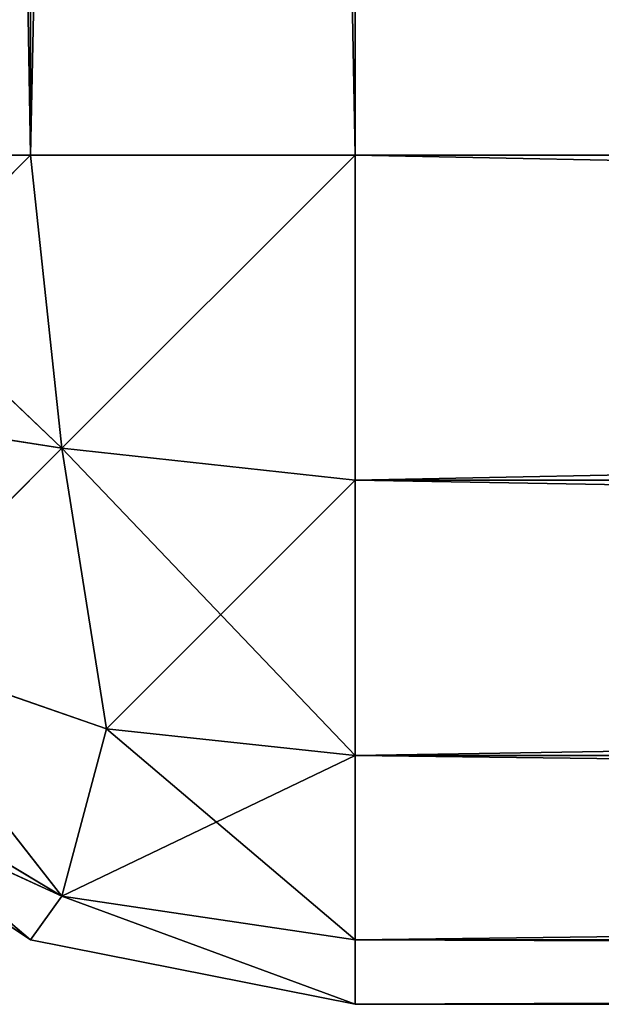
# Model space of a CAD drawing. Extents: x -2.67 to 2.67, y -0.63 to 0.63.
# Drawn here: x -2.67 to -2.66, y -0.63 to -0.63 of the extents above; entities that cross this region are included whole.
import ezdxf

# ---------------------------------------------------------------- set-up
doc = ezdxf.new("R2010")
doc.units = 0
doc.header["$LTSCALE"] = 0.0254
doc.layers.get('0').update_dxf_attribs({"color": 13, "linetype": 'CONTINUOUS'})

# ---------------------------------------------------------------- blocks, each defined once
blk = doc.blocks.new('_1HOR1')
at = {"color": 0}
for p, q in [((-2.6662675, -0.5867334, 1.8796504), (-2.6654846, -0.6325656, 1.8801732)), ((-2.6662675, -0.5867334, 1.8796504), (-2.6654846, -0.6325656, 1.8801732)), ((-2.6654846, -0.6325656, 0.5319095), (-2.6654846, -0.5867334, 0.5319095)), ((-2.6645622, -0.5867334, 0.5317259), (-2.6654846, -0.6325656, 0.5319095)), ((-2.6645622, -0.5867334, 0.5317259), (-2.6654846, -0.6325656, 0.5319095)), ((-2.6654846, -0.6325656, 0.5319095), (-2.6654846, -0.5867334, 0.5319095)), ((-2.6654846, -0.6325656, 1.8801732), (-2.6654846, -0.5867334, 1.8801732)), ((-2.6654846, -0.5867334, 1.8801732), (-2.6645622, -0.6325656, 1.8803565)), ((-2.6654846, -0.5867334, 1.8801732), (-2.6645622, -0.6325656, 1.8803565)), ((-2.6654846, -0.6325656, 1.8801732), (-2.6654846, -0.5867334, 1.8801732)), ((-2.6645622, -0.5867334, 0.5317259), (-2.6645622, -0.6325656, 0.5317259)), ((-2.6645622, -0.6325656, 1.8803565), (-2.6645622, -0.5867334, 1.8803565)), ((-2.6645622, -0.5867334, 0.5317259), (-2.6645622, -0.6325656, 0.5317259)), ((-2.6645622, -0.6325656, 1.8803565), (-2.6645622, -0.5867334, 1.8803565)), ((-2.6654846, -0.6325656, 0.5319095), (-2.6662675, -0.6325656, 0.5324323)), ((-2.6662675, -0.6325656, 1.8796504), (-2.6654846, -0.6325656, 1.8801732)), ((-2.6654846, -0.6325656, 0.5319095), (-2.6662675, -0.6325656, 0.5324323)), ((-2.6653962, -0.6333981, 0.5320335), (-2.6662675, -0.6325656, 0.5324323)), ((-2.6653962, -0.6333981, 0.5320335), (-2.6662675, -0.6325656, 0.5324323)), ((-2.6662675, -0.6325656, 1.8796504), (-2.6654846, -0.6325656, 1.8801732)), ((-2.6661915, -0.6332724, 1.879574), (-2.6654846, -0.6325656, 1.8801732)), ((-2.6661915, -0.6332724, 1.879574), (-2.6654846, -0.6325656, 1.8801732)), ((-2.6645622, -0.6325656, 0.5317259), (-2.6654846, -0.6325656, 0.5319095)), ((-2.6654846, -0.6325656, 1.8801732), (-2.6645622, -0.6325656, 1.8803565)), ((-2.6654846, -0.6325656, 0.5319095), (-2.6653962, -0.6333981, 0.5320335)), ((-2.6645622, -0.6325656, 0.5317259), (-2.6654846, -0.6325656, 0.5319095)), ((-2.6654846, -0.6325656, 0.5319095), (-2.6653962, -0.6333981, 0.5320335)), ((-2.6654846, -0.6325656, 1.8801732), (-2.6645622, -0.6325656, 1.8803565)), ((-2.6654846, -0.6325656, 1.8801732), (-2.6653962, -0.6333981, 1.8800492)), ((-2.6654846, -0.6325656, 1.8801732), (-2.6653962, -0.6333981, 1.8800492)), ((-2.6653962, -0.6333981, 0.5320335), (-2.6645622, -0.6325656, 0.5317259)), ((-2.6653962, -0.6333981, 0.5320335), (-2.6645622, -0.6325656, 0.5317259)), ((-2.6653962, -0.6333981, 1.8800492), (-2.6645622, -0.6325656, 1.8803565)), ((-2.6653962, -0.6333981, 1.8800492), (-2.6645622, -0.6325656, 1.8803565)), ((-2.6186859, -0.6325656, 1.8803565), (-2.6645622, -0.6334886, 1.8801732)), ((-2.6645622, -0.6325656, 1.8803565), (-2.6645622, -0.6334886, 1.8801732)), ((-2.6186859, -0.6325656, 1.8803565), (-2.6645622, -0.6334886, 1.8801732)), ((-2.6186859, -0.6325656, 1.8803565), (-2.6645622, -0.6325656, 1.8803565)), ((-2.6186859, -0.6325656, 0.5317259), (-2.6645622, -0.6325656, 0.5317259)), ((-2.6186859, -0.6325656, 1.8803565), (-2.6645622, -0.6325656, 1.8803565)), ((-2.6186859, -0.6325656, 0.5317259), (-2.6645622, -0.6325656, 0.5317259)), ((-2.6186859, -0.6334886, 0.5319095), (-2.6645622, -0.6325656, 0.5317259)), ((-2.6645622, -0.6334886, 0.5319095), (-2.6645622, -0.6325656, 0.5317259)), ((-2.6186859, -0.6334886, 0.5319095), (-2.6645622, -0.6325656, 0.5317259)), ((-2.6645622, -0.6334886, 0.5319095), (-2.6645622, -0.6325656, 0.5317259)), ((-2.6645622, -0.6325656, 1.8803565), (-2.6645622, -0.6334886, 1.8801732)), ((-2.6653962, -0.6333981, 0.5320335), (-2.6661915, -0.6332724, 0.5325087)), ((-2.6653962, -0.6333981, 0.5320335), (-2.6661915, -0.6332724, 0.5325087)), ((-2.6661915, -0.6332724, 1.879574), (-2.6653962, -0.6333981, 1.8800492)), ((-2.6661915, -0.6332724, 1.879574), (-2.6653962, -0.6333981, 1.8800492)), ((-2.6659543, -0.6339576, 0.5327458), (-2.6653962, -0.6333981, 0.5320335)), ((-2.6659543, -0.6339576, 0.5327458), (-2.6653962, -0.6333981, 0.5320335)), ((-2.6659543, -0.6339576, 1.8793368), (-2.6653962, -0.6333981, 1.8800492)), ((-2.6659543, -0.6339576, 1.8793368), (-2.6653962, -0.6333981, 1.8800492)), ((-2.6645622, -0.6334886, 0.5319095), (-2.6653962, -0.6333981, 0.5320335)), ((-2.6645622, -0.6334886, 0.5319095), (-2.6653962, -0.6333981, 0.5320335)), ((-2.6652691, -0.6341948, 0.5325087), (-2.6653962, -0.6333981, 0.5320335)), ((-2.6652691, -0.6341948, 0.5325087), (-2.6653962, -0.6333981, 0.5320335)), ((-2.6653962, -0.6333981, 1.8800492), (-2.6645622, -0.6334886, 1.8801732)), ((-2.6653962, -0.6333981, 1.8800492), (-2.6645622, -0.6334886, 1.8801732)), ((-2.6653962, -0.6333981, 1.8800492), (-2.6645622, -0.6342711, 1.8796504)), ((-2.6653962, -0.6333981, 1.8800492), (-2.6645622, -0.6342711, 1.8796504)), ((-2.6653962, -0.6333981, 1.8800492), (-2.6652691, -0.6341948, 1.879574)), ((-2.6653962, -0.6333981, 1.8800492), (-2.6652691, -0.6341948, 1.879574)), ((-2.6652691, -0.6341948, 0.5325087), (-2.6645622, -0.6334886, 0.5319095)), ((-2.6652691, -0.6341948, 0.5325087), (-2.6645622, -0.6334886, 0.5319095)), ((-2.6645622, -0.6334886, 1.8801732), (-2.6186859, -0.6334886, 1.8801732)), ((-2.6186859, -0.6334886, 1.8801732), (-2.6645622, -0.6342711, 1.8796504)), ((-2.6645622, -0.6334886, 1.8801732), (-2.6645622, -0.6342711, 1.8796504)), ((-2.6186859, -0.6334886, 1.8801732), (-2.6645622, -0.6342711, 1.8796504)), ((-2.6645622, -0.6334886, 1.8801732), (-2.6186859, -0.6334886, 1.8801732)), ((-2.6645622, -0.6334886, 0.5319095), (-2.6186859, -0.6334886, 0.5319095)), ((-2.6186859, -0.6342711, 0.5324323), (-2.6645622, -0.6334886, 0.5319095)), ((-2.6645622, -0.6342711, 0.5324323), (-2.6645622, -0.6334886, 0.5319095)), ((-2.6186859, -0.6342711, 0.5324323), (-2.6645622, -0.6334886, 0.5319095)), ((-2.6645622, -0.6334886, 0.5319095), (-2.6186859, -0.6334886, 0.5319095)), ((-2.6645622, -0.6342711, 0.5324323), (-2.6645622, -0.6334886, 0.5319095)), ((-2.6645622, -0.6334886, 1.8801732), (-2.6645622, -0.6342711, 1.8796504)), ((-2.6652691, -0.6341948, 0.5325087), (-2.6659543, -0.6339576, 0.5327458)), ((-2.6659543, -0.6339576, 0.5327458), (-2.6653962, -0.6346699, 0.5333053)), ((-2.6659543, -0.6339576, 0.5327458), (-2.6653962, -0.6346699, 0.5333053)), ((-2.6652691, -0.6341948, 0.5325087), (-2.6659543, -0.6339576, 0.5327458)), ((-2.6659543, -0.6339576, 1.8793368), (-2.6652691, -0.6341948, 1.879574)), ((-2.6659543, -0.6339576, 1.8793368), (-2.6652691, -0.6341948, 1.879574)), ((-2.6659543, -0.6339576, 1.8793368), (-2.6653962, -0.6346699, 1.8787772)), ((-2.6659543, -0.6339576, 1.8793368), (-2.6653962, -0.6346699, 1.8787772)), ((-2.6661915, -0.6341948, 0.533431), (-2.6654846, -0.634794, 0.5341378)), ((-2.6661915, -0.6341948, 0.533431), (-2.6654846, -0.634794, 0.5341378)), ((-2.6661915, -0.6341948, 0.533431), (-2.6653962, -0.6346699, 0.5333053)), ((-2.6661915, -0.6341948, 0.533431), (-2.6653962, -0.6346699, 0.5333053)), ((-2.6653962, -0.6346699, 1.8787772), (-2.6661915, -0.6341948, 1.8786516)), ((-2.6653962, -0.6346699, 1.8787772), (-2.6661915, -0.6341948, 1.8786516)), ((-2.6653962, -0.6346699, 0.5333053), (-2.6652691, -0.6341948, 0.5325087)), ((-2.6653962, -0.6346699, 0.5333053), (-2.6652691, -0.6341948, 0.5325087)), ((-2.6652691, -0.6341948, 1.879574), (-2.6653962, -0.6346699, 1.8787772)), ((-2.6652691, -0.6341948, 1.879574), (-2.6653962, -0.6346699, 1.8787772)), ((-2.6645622, -0.6342711, 0.5324323), (-2.6652691, -0.6341948, 0.5325087)), ((-2.6645622, -0.6342711, 0.5324323), (-2.6652691, -0.6341948, 0.5325087)), ((-2.6645622, -0.6342711, 1.8796504), (-2.6652691, -0.6341948, 1.879574)), ((-2.6652691, -0.6341948, 1.879574), (-2.6645622, -0.634794, 1.8788679)), ((-2.6652691, -0.6341948, 1.879574), (-2.6645622, -0.634794, 1.8788679)), ((-2.6645622, -0.6342711, 1.8796504), (-2.6652691, -0.6341948, 1.879574)), ((-2.6654846, -0.634794, 1.8779447), (-2.6662675, -0.6342711, 1.8779447)), ((-2.6662675, -0.6342711, 1.8779447), (-2.6654846, -0.634794, 0.5341378)), ((-2.6662675, -0.6342711, 0.5341378), (-2.6654846, -0.634794, 0.5341378)), ((-2.6662675, -0.6342711, 1.8779447), (-2.6654846, -0.634794, 0.5341378)), ((-2.6662675, -0.6342711, 0.5341378), (-2.6654846, -0.634794, 0.5341378)), ((-2.6654846, -0.634794, 1.8779447), (-2.6662675, -0.6342711, 1.8779447)), ((-2.6653962, -0.6346699, 1.8787772), (-2.6662675, -0.6342711, 1.8779447)), ((-2.6653962, -0.6346699, 1.8787772), (-2.6662675, -0.6342711, 1.8779447)), ((-2.6653962, -0.6346699, 0.5333053), (-2.6645622, -0.6342711, 0.5324323)), ((-2.6653962, -0.6346699, 0.5333053), (-2.6645622, -0.6342711, 0.5324323)), ((-2.6645622, -0.6342711, 1.8796504), (-2.6186859, -0.6342711, 1.8796504)), ((-2.6186859, -0.6342711, 1.8796504), (-2.6645622, -0.634794, 1.8788679)), ((-2.6645622, -0.6342711, 1.8796504), (-2.6645622, -0.634794, 1.8788679)), ((-2.6186859, -0.6342711, 1.8796504), (-2.6645622, -0.634794, 1.8788679)), ((-2.6645622, -0.6342711, 1.8796504), (-2.6186859, -0.6342711, 1.8796504)), ((-2.6645622, -0.6342711, 0.5324323), (-2.6186859, -0.6342711, 0.5324323)), ((-2.6186859, -0.634794, 0.5332148), (-2.6645622, -0.6342711, 0.5324323)), ((-2.6645622, -0.634794, 0.5332148), (-2.6645622, -0.6342711, 0.5324323)), ((-2.6186859, -0.634794, 0.5332148), (-2.6645622, -0.6342711, 0.5324323)), ((-2.6645622, -0.6342711, 0.5324323), (-2.6186859, -0.6342711, 0.5324323)), ((-2.6645622, -0.634794, 0.5332148), (-2.6645622, -0.6342711, 0.5324323)), ((-2.6645622, -0.6342711, 1.8796504), (-2.6645622, -0.634794, 1.8788679)), ((-2.6654846, -0.634794, 0.5341378), (-2.6653962, -0.6346699, 0.5333053)), ((-2.6654846, -0.634794, 0.5341378), (-2.6653962, -0.6346699, 0.5333053)), ((-2.6654846, -0.634794, 1.8779447), (-2.6653962, -0.6346699, 1.8787772)), ((-2.6654846, -0.634794, 1.8779447), (-2.6653962, -0.6346699, 1.8787772)), ((-2.6645622, -0.634794, 0.5332148), (-2.6653962, -0.6346699, 0.5333053)), ((-2.6653962, -0.6346699, 0.5333053), (-2.6645622, -0.6349775, 0.5341378)), ((-2.6653962, -0.6346699, 0.5333053), (-2.6645622, -0.6349775, 0.5341378)), ((-2.6645622, -0.634794, 0.5332148), (-2.6653962, -0.6346699, 0.5333053)), ((-2.6645622, -0.634794, 1.8788679), (-2.6653962, -0.6346699, 1.8787772)), ((-2.6653962, -0.6346699, 1.8787772), (-2.6645622, -0.6349775, 1.8779447)), ((-2.6653962, -0.6346699, 1.8787772), (-2.6645622, -0.6349775, 1.8779447)), ((-2.6645622, -0.634794, 1.8788679), (-2.6653962, -0.6346699, 1.8787772)), ((-2.6654846, -0.634794, 0.5341378), (-2.6654846, -0.634794, 1.8779447)), ((-2.6645622, -0.6349775, 1.8779447), (-2.6654846, -0.634794, 1.8779447)), ((-2.6654846, -0.634794, 1.8779447), (-2.6645622, -0.6349775, 0.5341378)), ((-2.6654846, -0.634794, 0.5341378), (-2.6645622, -0.6349775, 0.5341378)), ((-2.6654846, -0.634794, 1.8779447), (-2.6645622, -0.6349775, 0.5341378)), ((-2.6654846, -0.634794, 0.5341378), (-2.6654846, -0.634794, 1.8779447)), ((-2.6654846, -0.634794, 0.5341378), (-2.6645622, -0.6349775, 0.5341378)), ((-2.6645622, -0.6349775, 1.8779447), (-2.6654846, -0.634794, 1.8779447)), ((-2.6645622, -0.634794, 1.8788679), (-2.6186859, -0.634794, 1.8788679)), ((-2.6186859, -0.634794, 1.8788679), (-2.6645622, -0.6349775, 1.8779447)), ((-2.6645622, -0.634794, 1.8788679), (-2.6645622, -0.6349775, 1.8779447)), ((-2.6186859, -0.634794, 1.8788679), (-2.6645622, -0.6349775, 1.8779447)), ((-2.6645622, -0.634794, 1.8788679), (-2.6186859, -0.634794, 1.8788679)), ((-2.6645622, -0.634794, 0.5332148), (-2.6186859, -0.634794, 0.5332148)), ((-2.6186859, -0.6349775, 0.5341378), (-2.6645622, -0.634794, 0.5332148)), ((-2.6645622, -0.6349775, 0.5341378), (-2.6645622, -0.634794, 0.5332148)), ((-2.6186859, -0.6349775, 0.5341378), (-2.6645622, -0.634794, 0.5332148)), ((-2.6645622, -0.634794, 0.5332148), (-2.6186859, -0.634794, 0.5332148)), ((-2.6645622, -0.6349775, 0.5341378), (-2.6645622, -0.634794, 0.5332148)), ((-2.6645622, -0.634794, 1.8788679), (-2.6645622, -0.6349775, 1.8779447)), ((-2.6645622, -0.6349775, 0.5341378), (-2.6645622, -0.6349775, 1.8779447)), ((-2.6645622, -0.6349775, 1.8779447), (-2.6186859, -0.6349775, 1.8779447)), ((-2.6645622, -0.6349775, 1.8779447), (-2.6186859, -0.6349775, 1.8779447)), ((-2.6645622, -0.6349775, 1.8779447), (-2.6186859, -0.6349775, 0.5341378)), ((-2.6645622, -0.6349775, 0.5341378), (-2.6186859, -0.6349775, 0.5341378)), ((-2.6645622, -0.6349775, 1.8779447), (-2.6186859, -0.6349775, 0.5341378)), ((-2.6645622, -0.6349775, 0.5341378), (-2.6645622, -0.6349775, 1.8779447)), ((-2.6645622, -0.6349775, 0.5341378), (-2.6186859, -0.6349775, 0.5341378))]:
    blk.add_line(p, q, dxfattribs=at)
at = {"color": 252}
mesh = blk.add_polyface(dxfattribs=at)
corners = [(-2.6654846, -0.5867334, 0.5319095), (-2.6662675, -0.6325656, 0.5324323), (-2.6662675, -0.5867334, 0.5324323)]
mesh.append_faces([[corners[k] for k in face] for face in [(0, 1, 2)]], dxfattribs={"color": 252})
mesh = blk.add_polyface(dxfattribs=at)
corners = [(-2.6654846, -0.6325656, 0.5319095), (-2.6662675, -0.6325656, 0.5324323), (-2.6654846, -0.5867334, 0.5319095)]
mesh.append_faces([[corners[k] for k in face] for face in [(0, 1, 2)]], dxfattribs={"color": 252})
mesh = blk.add_polyface(dxfattribs=at)
corners = [(-2.6654846, -0.5867334, 1.8801732), (-2.6662675, -0.5867334, 1.8796504), (-2.6654846, -0.6325656, 1.8801732)]
mesh.append_faces([[corners[k] for k in face] for face in [(0, 1, 2)]], dxfattribs={"color": 252})
mesh = blk.add_polyface(dxfattribs=at)
corners = [(-2.6654846, -0.6325656, 1.8801732), (-2.6662675, -0.5867334, 1.8796504), (-2.6662675, -0.6325656, 1.8796504)]
mesh.append_faces([[corners[k] for k in face] for face in [(0, 1, 2)]], dxfattribs={"color": 252})
mesh = blk.add_polyface(dxfattribs=at)
corners = [(-2.6645622, -0.5867334, 0.5317259), (-2.6654846, -0.6325656, 0.5319095), (-2.6654846, -0.5867334, 0.5319095)]
mesh.append_faces([[corners[k] for k in face] for face in [(0, 1, 2)]], dxfattribs={"color": 252})
mesh = blk.add_polyface(dxfattribs=at)
corners = [(-2.6645622, -0.6325656, 0.5317259), (-2.6654846, -0.6325656, 0.5319095), (-2.6645622, -0.5867334, 0.5317259)]
mesh.append_faces([[corners[k] for k in face] for face in [(0, 1, 2)]], dxfattribs={"color": 252})
mesh = blk.add_polyface(dxfattribs=at)
corners = [(-2.6645622, -0.5867334, 1.8803565), (-2.6654846, -0.5867334, 1.8801732), (-2.6645622, -0.6325656, 1.8803565)]
mesh.append_faces([[corners[k] for k in face] for face in [(0, 1, 2)]], dxfattribs={"color": 252})
mesh = blk.add_polyface(dxfattribs=at)
corners = [(-2.6645622, -0.6325656, 1.8803565), (-2.6654846, -0.5867334, 1.8801732), (-2.6654846, -0.6325656, 1.8801732)]
mesh.append_faces([[corners[k] for k in face] for face in [(0, 1, 2)]], dxfattribs={"color": 252})
mesh = blk.add_polyface(dxfattribs=at)
corners = [(-2.6186859, -0.6325656, 0.5317259), (-2.6645622, -0.5867334, 0.5317259), (-2.6203912, -0.5884389, 0.5317259)]
mesh.append_faces([[corners[k] for k in face] for face in [(0, 1, 2)]], dxfattribs={"color": 252})
mesh = blk.add_polyface(dxfattribs=at)
corners = [(-2.6186859, -0.6325656, 0.5317259), (-2.6645622, -0.6325656, 0.5317259), (-2.6645622, -0.5867334, 0.5317259)]
mesh.append_faces([[corners[k] for k in face] for face in [(0, 1, 2)]], dxfattribs={"color": 252})
mesh = blk.add_polyface(dxfattribs=at)
corners = [(-2.6186859, -0.6325656, 1.8803565), (-2.6203912, -0.5884389, 1.8803565), (-2.6645622, -0.5867334, 1.8803565)]
mesh.append_faces([[corners[k] for k in face] for face in [(0, 1, 2)]], dxfattribs={"color": 252})
mesh = blk.add_polyface(dxfattribs=at)
corners = [(-2.6186859, -0.6325656, 1.8803565), (-2.6645622, -0.5867334, 1.8803565), (-2.6645622, -0.6325656, 1.8803565)]
mesh.append_faces([[corners[k] for k in face] for face in [(0, 1, 2)]], dxfattribs={"color": 252})
mesh = blk.add_polyface(dxfattribs=at)
corners = [(-2.6653962, -0.6333981, 0.5320335), (-2.6662675, -0.6325656, 0.5324323), (-2.6654846, -0.6325656, 0.5319095)]
mesh.append_faces([[corners[k] for k in face] for face in [(0, 1, 2)]], dxfattribs={"color": 252})
mesh = blk.add_polyface(dxfattribs=at)
corners = [(-2.6653962, -0.6333981, 0.5320335), (-2.6661915, -0.6332724, 0.5325087), (-2.6662675, -0.6325656, 0.5324323)]
mesh.append_faces([[corners[k] for k in face] for face in [(0, 1, 2)]], dxfattribs={"color": 252})
mesh = blk.add_polyface(dxfattribs=at)
corners = [(-2.6654846, -0.6325656, 1.8801732), (-2.6662675, -0.6325656, 1.8796504), (-2.6661915, -0.6332724, 1.879574)]
mesh.append_faces([[corners[k] for k in face] for face in [(0, 1, 2)]], dxfattribs={"color": 252})
mesh = blk.add_polyface(dxfattribs=at)
corners = [(-2.6653962, -0.6333981, 1.8800492), (-2.6654846, -0.6325656, 1.8801732), (-2.6661915, -0.6332724, 1.879574)]
mesh.append_faces([[corners[k] for k in face] for face in [(0, 1, 2)]], dxfattribs={"color": 252})
mesh = blk.add_polyface(dxfattribs=at)
corners = [(-2.6645622, -0.6325656, 0.5317259), (-2.6653962, -0.6333981, 0.5320335), (-2.6654846, -0.6325656, 0.5319095)]
mesh.append_faces([[corners[k] for k in face] for face in [(0, 1, 2)]], dxfattribs={"color": 252})
mesh = blk.add_polyface(dxfattribs=at)
corners = [(-2.6645622, -0.6325656, 1.8803565), (-2.6654846, -0.6325656, 1.8801732), (-2.6653962, -0.6333981, 1.8800492)]
mesh.append_faces([[corners[k] for k in face] for face in [(0, 1, 2)]], dxfattribs={"color": 252})
mesh = blk.add_polyface(dxfattribs=at)
corners = [(-2.6645622, -0.6334886, 0.5319095), (-2.6653962, -0.6333981, 0.5320335), (-2.6645622, -0.6325656, 0.5317259)]
mesh.append_faces([[corners[k] for k in face] for face in [(0, 1, 2)]], dxfattribs={"color": 252})
mesh = blk.add_polyface(dxfattribs=at)
corners = [(-2.6645622, -0.6325656, 1.8803565), (-2.6653962, -0.6333981, 1.8800492), (-2.6645622, -0.6334886, 1.8801732)]
mesh.append_faces([[corners[k] for k in face] for face in [(0, 1, 2)]], dxfattribs={"color": 252})
mesh = blk.add_polyface(dxfattribs=at)
corners = [(-2.6186859, -0.6325656, 1.8803565), (-2.6645622, -0.6334886, 1.8801732), (-2.6186859, -0.6334886, 1.8801732)]
mesh.append_faces([[corners[k] for k in face] for face in [(0, 1, 2)]], dxfattribs={"color": 252})
mesh = blk.add_polyface(dxfattribs=at)
corners = [(-2.6186859, -0.6325656, 1.8803565), (-2.6645622, -0.6325656, 1.8803565), (-2.6645622, -0.6334886, 1.8801732)]
mesh.append_faces([[corners[k] for k in face] for face in [(0, 1, 2)]], dxfattribs={"color": 252})
mesh = blk.add_polyface(dxfattribs=at)
corners = [(-2.6186859, -0.6334886, 0.5319095), (-2.6645622, -0.6325656, 0.5317259), (-2.6186859, -0.6325656, 0.5317259)]
mesh.append_faces([[corners[k] for k in face] for face in [(0, 1, 2)]], dxfattribs={"color": 252})
mesh = blk.add_polyface(dxfattribs=at)
corners = [(-2.6186859, -0.6334886, 0.5319095), (-2.6645622, -0.6334886, 0.5319095), (-2.6645622, -0.6325656, 0.5317259)]
mesh.append_faces([[corners[k] for k in face] for face in [(0, 1, 2)]], dxfattribs={"color": 252})
mesh = blk.add_polyface(dxfattribs=at)
corners = [(-2.6653962, -0.6333981, 0.5320335), (-2.6659543, -0.6339576, 0.5327458), (-2.6661915, -0.6332724, 0.5325087)]
mesh.append_faces([[corners[k] for k in face] for face in [(0, 1, 2)]], dxfattribs={"color": 252})
mesh = blk.add_polyface(dxfattribs=at)
corners = [(-2.6653962, -0.6333981, 1.8800492), (-2.6661915, -0.6332724, 1.879574), (-2.6659543, -0.6339576, 1.8793368)]
mesh.append_faces([[corners[k] for k in face] for face in [(0, 1, 2)]], dxfattribs={"color": 252})
mesh = blk.add_polyface(dxfattribs=at)
corners = [(-2.6652691, -0.6341948, 0.5325087), (-2.6659543, -0.6339576, 0.5327458), (-2.6653962, -0.6333981, 0.5320335)]
mesh.append_faces([[corners[k] for k in face] for face in [(0, 1, 2)]], dxfattribs={"color": 252})
mesh = blk.add_polyface(dxfattribs=at)
corners = [(-2.6652691, -0.6341948, 1.879574), (-2.6653962, -0.6333981, 1.8800492), (-2.6659543, -0.6339576, 1.8793368)]
mesh.append_faces([[corners[k] for k in face] for face in [(0, 1, 2)]], dxfattribs={"color": 252})
mesh = blk.add_polyface(dxfattribs=at)
corners = [(-2.6645622, -0.6334886, 0.5319095), (-2.6652691, -0.6341948, 0.5325087), (-2.6653962, -0.6333981, 0.5320335)]
mesh.append_faces([[corners[k] for k in face] for face in [(0, 1, 2)]], dxfattribs={"color": 252})
mesh = blk.add_polyface(dxfattribs=at)
corners = [(-2.6645622, -0.6334886, 1.8801732), (-2.6653962, -0.6333981, 1.8800492), (-2.6645622, -0.6342711, 1.8796504)]
mesh.append_faces([[corners[k] for k in face] for face in [(0, 1, 2)]], dxfattribs={"color": 252})
mesh = blk.add_polyface(dxfattribs=at)
corners = [(-2.6645622, -0.6342711, 1.8796504), (-2.6653962, -0.6333981, 1.8800492), (-2.6652691, -0.6341948, 1.879574)]
mesh.append_faces([[corners[k] for k in face] for face in [(0, 1, 2)]], dxfattribs={"color": 252})
mesh = blk.add_polyface(dxfattribs=at)
corners = [(-2.6645622, -0.6342711, 0.5324323), (-2.6652691, -0.6341948, 0.5325087), (-2.6645622, -0.6334886, 0.5319095)]
mesh.append_faces([[corners[k] for k in face] for face in [(0, 1, 2)]], dxfattribs={"color": 252})
mesh = blk.add_polyface(dxfattribs=at)
corners = [(-2.6186859, -0.6334886, 1.8801732), (-2.6645622, -0.6342711, 1.8796504), (-2.6186859, -0.6342711, 1.8796504)]
mesh.append_faces([[corners[k] for k in face] for face in [(0, 1, 2)]], dxfattribs={"color": 252})
mesh = blk.add_polyface(dxfattribs=at)
corners = [(-2.6186859, -0.6334886, 1.8801732), (-2.6645622, -0.6334886, 1.8801732), (-2.6645622, -0.6342711, 1.8796504)]
mesh.append_faces([[corners[k] for k in face] for face in [(0, 1, 2)]], dxfattribs={"color": 252})
mesh = blk.add_polyface(dxfattribs=at)
corners = [(-2.6186859, -0.6342711, 0.5324323), (-2.6645622, -0.6334886, 0.5319095), (-2.6186859, -0.6334886, 0.5319095)]
mesh.append_faces([[corners[k] for k in face] for face in [(0, 1, 2)]], dxfattribs={"color": 252})
mesh = blk.add_polyface(dxfattribs=at)
corners = [(-2.6186859, -0.6342711, 0.5324323), (-2.6645622, -0.6342711, 0.5324323), (-2.6645622, -0.6334886, 0.5319095)]
mesh.append_faces([[corners[k] for k in face] for face in [(0, 1, 2)]], dxfattribs={"color": 252})
mesh = blk.add_polyface(dxfattribs=at)
corners = [(-2.6661915, -0.6341948, 0.533431), (-2.6659543, -0.6339576, 0.5327458), (-2.6653962, -0.6346699, 0.5333053)]
mesh.append_faces([[corners[k] for k in face] for face in [(0, 1, 2)]], dxfattribs={"color": 252})
mesh = blk.add_polyface(dxfattribs=at)
corners = [(-2.6659543, -0.6339576, 1.8793368), (-2.6661915, -0.6341948, 1.8786516), (-2.6653962, -0.6346699, 1.8787772)]
mesh.append_faces([[corners[k] for k in face] for face in [(0, 1, 2)]], dxfattribs={"color": 252})
mesh = blk.add_polyface(dxfattribs=at)
corners = [(-2.6653962, -0.6346699, 0.5333053), (-2.6659543, -0.6339576, 0.5327458), (-2.6652691, -0.6341948, 0.5325087)]
mesh.append_faces([[corners[k] for k in face] for face in [(0, 1, 2)]], dxfattribs={"color": 252})
mesh = blk.add_polyface(dxfattribs=at)
corners = [(-2.6652691, -0.6341948, 1.879574), (-2.6659543, -0.6339576, 1.8793368), (-2.6653962, -0.6346699, 1.8787772)]
mesh.append_faces([[corners[k] for k in face] for face in [(0, 1, 2)]], dxfattribs={"color": 252})
mesh = blk.add_polyface(dxfattribs=at)
corners = [(-2.6662675, -0.6342711, 0.5341378), (-2.6661915, -0.6341948, 0.533431), (-2.6654846, -0.634794, 0.5341378)]
mesh.append_faces([[corners[k] for k in face] for face in [(0, 1, 2)]], dxfattribs={"color": 252})
mesh = blk.add_polyface(dxfattribs=at)
corners = [(-2.6653962, -0.6346699, 1.8787772), (-2.6661915, -0.6341948, 1.8786516), (-2.6662675, -0.6342711, 1.8779447)]
mesh.append_faces([[corners[k] for k in face] for face in [(0, 1, 2)]], dxfattribs={"color": 252})
mesh = blk.add_polyface(dxfattribs=at)
corners = [(-2.6654846, -0.634794, 0.5341378), (-2.6661915, -0.6341948, 0.533431), (-2.6653962, -0.6346699, 0.5333053)]
mesh.append_faces([[corners[k] for k in face] for face in [(0, 1, 2)]], dxfattribs={"color": 252})
mesh = blk.add_polyface(dxfattribs=at)
corners = [(-2.6653962, -0.6346699, 0.5333053), (-2.6652691, -0.6341948, 0.5325087), (-2.6645622, -0.6342711, 0.5324323)]
mesh.append_faces([[corners[k] for k in face] for face in [(0, 1, 2)]], dxfattribs={"color": 252})
mesh = blk.add_polyface(dxfattribs=at)
corners = [(-2.6652691, -0.6341948, 1.879574), (-2.6653962, -0.6346699, 1.8787772), (-2.6645622, -0.634794, 1.8788679)]
mesh.append_faces([[corners[k] for k in face] for face in [(0, 1, 2)]], dxfattribs={"color": 252})
mesh = blk.add_polyface(dxfattribs=at)
corners = [(-2.6645622, -0.6342711, 1.8796504), (-2.6652691, -0.6341948, 1.879574), (-2.6645622, -0.634794, 1.8788679)]
mesh.append_faces([[corners[k] for k in face] for face in [(0, 1, 2)]], dxfattribs={"color": 252})
mesh = blk.add_polyface(dxfattribs=at)
corners = [(-2.6662675, -0.6342711, 1.8779447), (-2.6654846, -0.634794, 0.5341378), (-2.6654846, -0.634794, 1.8779447)]
mesh.append_faces([[corners[k] for k in face] for face in [(0, 1, 2)]], dxfattribs={"color": 252})
mesh = blk.add_polyface(dxfattribs=at)
corners = [(-2.6662675, -0.6342711, 1.8779447), (-2.6662675, -0.6342711, 0.5341378), (-2.6654846, -0.634794, 0.5341378)]
mesh.append_faces([[corners[k] for k in face] for face in [(0, 1, 2)]], dxfattribs={"color": 252})
mesh = blk.add_polyface(dxfattribs=at)
corners = [(-2.6653962, -0.6346699, 1.8787772), (-2.6662675, -0.6342711, 1.8779447), (-2.6654846, -0.634794, 1.8779447)]
mesh.append_faces([[corners[k] for k in face] for face in [(0, 1, 2)]], dxfattribs={"color": 252})
mesh = blk.add_polyface(dxfattribs=at)
corners = [(-2.6653962, -0.6346699, 0.5333053), (-2.6645622, -0.6342711, 0.5324323), (-2.6645622, -0.634794, 0.5332148)]
mesh.append_faces([[corners[k] for k in face] for face in [(0, 1, 2)]], dxfattribs={"color": 252})
mesh = blk.add_polyface(dxfattribs=at)
corners = [(-2.6186859, -0.6342711, 1.8796504), (-2.6645622, -0.634794, 1.8788679), (-2.6186859, -0.634794, 1.8788679)]
mesh.append_faces([[corners[k] for k in face] for face in [(0, 1, 2)]], dxfattribs={"color": 252})
mesh = blk.add_polyface(dxfattribs=at)
corners = [(-2.6645622, -0.6342711, 1.8796504), (-2.6645622, -0.634794, 1.8788679), (-2.6186859, -0.6342711, 1.8796504)]
mesh.append_faces([[corners[k] for k in face] for face in [(0, 1, 2)]], dxfattribs={"color": 252})
mesh = blk.add_polyface(dxfattribs=at)
corners = [(-2.6186859, -0.634794, 0.5332148), (-2.6645622, -0.6342711, 0.5324323), (-2.6186859, -0.6342711, 0.5324323)]
mesh.append_faces([[corners[k] for k in face] for face in [(0, 1, 2)]], dxfattribs={"color": 252})
mesh = blk.add_polyface(dxfattribs=at)
corners = [(-2.6645622, -0.634794, 0.5332148), (-2.6645622, -0.6342711, 0.5324323), (-2.6186859, -0.634794, 0.5332148)]
mesh.append_faces([[corners[k] for k in face] for face in [(0, 1, 2)]], dxfattribs={"color": 252})
mesh = blk.add_polyface(dxfattribs=at)
corners = [(-2.6654846, -0.634794, 0.5341378), (-2.6653962, -0.6346699, 0.5333053), (-2.6645622, -0.6349775, 0.5341378)]
mesh.append_faces([[corners[k] for k in face] for face in [(0, 1, 2)]], dxfattribs={"color": 252})
mesh = blk.add_polyface(dxfattribs=at)
corners = [(-2.6653962, -0.6346699, 1.8787772), (-2.6654846, -0.634794, 1.8779447), (-2.6645622, -0.6349775, 1.8779447)]
mesh.append_faces([[corners[k] for k in face] for face in [(0, 1, 2)]], dxfattribs={"color": 252})
mesh = blk.add_polyface(dxfattribs=at)
corners = [(-2.6645622, -0.6349775, 0.5341378), (-2.6653962, -0.6346699, 0.5333053), (-2.6645622, -0.634794, 0.5332148)]
mesh.append_faces([[corners[k] for k in face] for face in [(0, 1, 2)]], dxfattribs={"color": 252})
mesh = blk.add_polyface(dxfattribs=at)
corners = [(-2.6645622, -0.634794, 1.8788679), (-2.6653962, -0.6346699, 1.8787772), (-2.6645622, -0.6349775, 1.8779447)]
mesh.append_faces([[corners[k] for k in face] for face in [(0, 1, 2)]], dxfattribs={"color": 252})
mesh = blk.add_polyface(dxfattribs=at)
corners = [(-2.6654846, -0.634794, 1.8779447), (-2.6645622, -0.6349775, 0.5341378), (-2.6645622, -0.6349775, 1.8779447)]
mesh.append_faces([[corners[k] for k in face] for face in [(0, 1, 2)]], dxfattribs={"color": 252})
mesh = blk.add_polyface(dxfattribs=at)
corners = [(-2.6654846, -0.634794, 1.8779447), (-2.6654846, -0.634794, 0.5341378), (-2.6645622, -0.6349775, 0.5341378)]
mesh.append_faces([[corners[k] for k in face] for face in [(0, 1, 2)]], dxfattribs={"color": 252})
mesh = blk.add_polyface(dxfattribs=at)
corners = [(-2.6186859, -0.634794, 1.8788679), (-2.6645622, -0.6349775, 1.8779447), (-2.6186859, -0.6349775, 1.8779447)]
mesh.append_faces([[corners[k] for k in face] for face in [(0, 1, 2)]], dxfattribs={"color": 252})
mesh = blk.add_polyface(dxfattribs=at)
corners = [(-2.6645622, -0.634794, 1.8788679), (-2.6645622, -0.6349775, 1.8779447), (-2.6186859, -0.634794, 1.8788679)]
mesh.append_faces([[corners[k] for k in face] for face in [(0, 1, 2)]], dxfattribs={"color": 252})
mesh = blk.add_polyface(dxfattribs=at)
corners = [(-2.6186859, -0.6349775, 0.5341378), (-2.6645622, -0.634794, 0.5332148), (-2.6186859, -0.634794, 0.5332148)]
mesh.append_faces([[corners[k] for k in face] for face in [(0, 1, 2)]], dxfattribs={"color": 252})
mesh = blk.add_polyface(dxfattribs=at)
corners = [(-2.6645622, -0.6349775, 0.5341378), (-2.6645622, -0.634794, 0.5332148), (-2.6186859, -0.6349775, 0.5341378)]
mesh.append_faces([[corners[k] for k in face] for face in [(0, 1, 2)]], dxfattribs={"color": 252})
mesh = blk.add_polyface(dxfattribs=at)
corners = [(-2.6645622, -0.6349775, 1.8779447), (-2.6186859, -0.6349775, 0.5341378), (-2.6186859, -0.6349775, 1.8779447)]
mesh.append_faces([[corners[k] for k in face] for face in [(0, 1, 2)]], dxfattribs={"color": 252})
mesh = blk.add_polyface(dxfattribs=at)
corners = [(-2.6645622, -0.6349775, 1.8779447), (-2.6645622, -0.6349775, 0.5341378), (-2.6186859, -0.6349775, 0.5341378)]
mesh.append_faces([[corners[k] for k in face] for face in [(0, 1, 2)]], dxfattribs={"color": 252})
blk = doc.blocks.new('SKPD030')
at = {"color": 0}
blk.add_blockref('_1HOR1', (0, 0), dxfattribs=at)

msp = doc.modelspace()

# ---------------------------------------------------------------- block references
at = {"color": 0}
msp.add_blockref('SKPD030', (0, 0), dxfattribs=at)

doc.saveas('drawing.dxf')
